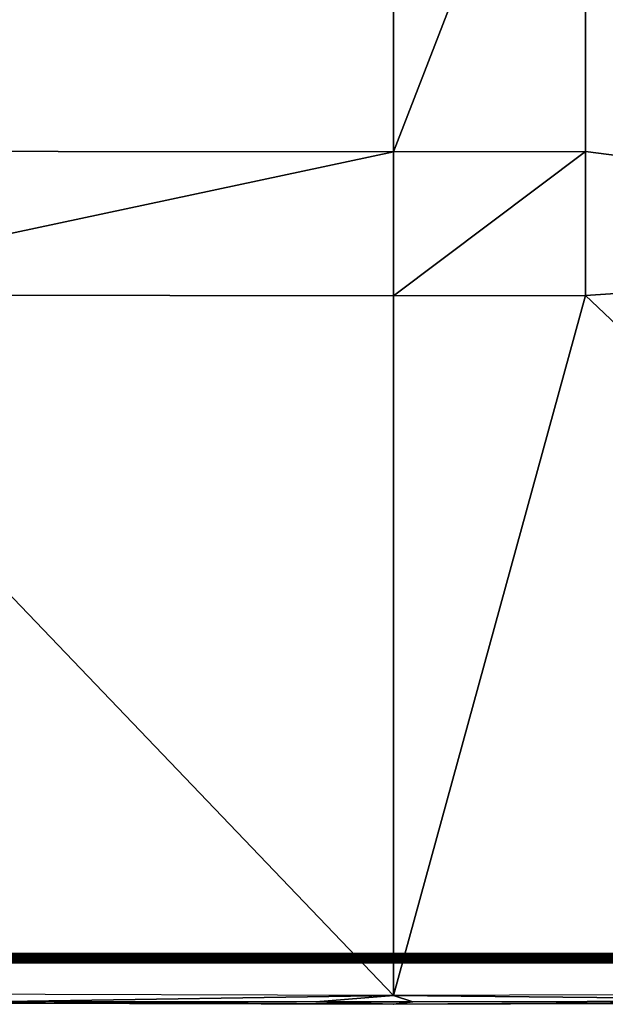
# Model space of a CAD drawing. Units: inches. Extents: x -27 to 27, y -14.1 to 14.2.
# Drawn here: x -16.8 to -9.3, y -13.8 to -1.3 of the extents above; entities that cross this region are included whole.
import ezdxf

# ---------------------------------------------------------------- set-up
doc = ezdxf.new("R2010")
doc.units = ezdxf.units.IN
doc.header["$MEASUREMENT"] = 0
doc.layers.add('SEAT-SEATCUSHION', color=5, linetype='Continuous')

msp = doc.modelspace()

# ---------------------------------------------------------------- linework, layer by layer
at = {"layer": 'SEAT-SEATCUSHION'}
for points, invisible_edges in [([(-0.172, -13.169, 7.345), (-0.172, 6.456, 7.345), (-23.828, -13.169, 7.345)], 2), ([(-23.828, -13.169, 7.345), (-0.172, 6.456, 7.345), (-23.828, 6.456, 7.345)], 1), ([(-23.828, -13.786, 16.839), (-12.001, -13.822, 17.528), (-23.828, -13.294, 7.463)], 2), ([(-23.828, -13.294, 7.463), (-12.001, -13.822, 17.528), (-0.172, -13.294, 7.463)], 3), ([(-0.172, -13.294, 7.463), (-12.001, -13.822, 17.528), (-0.172, -13.786, 16.839)], 1)]:
    msp.add_3dface(points, dxfattribs=dict(at, invisible_edges=invisible_edges))
for points in [[(-0.161, -4.157, 17.521), (-9.553, 3.366, 17.675), (-0.165, 5.368, 17.166)], [(-20.553, -2.938, 17.761), (-20.55, 3.37, 17.495), (-12, 3.365, 17.691)], [(-20.553, -2.938, 17.761), (-12, 3.365, 17.691), (-12, -2.947, 18.016)], [(-12, -2.947, 18.016), (-12, 3.365, 17.691), (-9.553, 3.366, 17.675)], [(-12, -2.947, 18.016), (-9.553, 3.366, 17.675), (-9.551, -2.946, 17.995)], [(-9.551, -2.946, 17.995), (-9.553, 3.366, 17.675), (-0.161, -4.157, 17.521)], [(-20.553, -4.773, 17.763), (-20.553, -2.938, 17.761), (-12, -2.947, 18.016)], [(-12, -4.784, 18.035), (-20.553, -4.773, 17.763), (-12, -2.947, 18.016)], [(-9.551, -4.783, 18.013), (-12, -4.784, 18.035), (-9.551, -2.946, 17.995)], [(-12, -2.947, 18.016), (-9.551, -2.946, 17.995), (-12, -4.784, 18.035)], [(-9.551, -2.946, 17.995), (-0.161, -4.157, 17.521), (-9.551, -4.783, 18.013)], [(-9.551, -4.783, 18.013), (-0.161, -4.157, 17.521), (-0.157, -13.674, 16.969)], [(-23.843, -13.674, 16.969), (-20.553, -4.773, 17.763), (-12, -13.708, 17.659)], [(-12, -13.708, 17.659), (-20.553, -4.773, 17.763), (-12, -4.784, 18.035)], [(-12, -13.708, 17.659), (-12, -4.784, 18.035), (-9.551, -4.783, 18.013)], [(-9.551, -4.783, 18.013), (-0.157, -13.674, 16.969), (-12, -13.708, 17.659)], [(-0.172, -13.169, 7.345), (-0.172, -13.187, 7.346), (-23.828, -13.169, 7.345)], [(-23.828, -13.169, 7.345), (-0.172, -13.187, 7.346), (-23.828, -13.187, 7.346)], [(-23.828, -13.187, 7.346), (-0.172, -13.187, 7.346), (-0.172, -13.204, 7.349)], [(-23.828, -13.187, 7.346), (-0.172, -13.204, 7.349), (-23.828, -13.204, 7.349)], [(-23.828, -13.204, 7.349), (-0.172, -13.22, 7.355), (-23.828, -13.22, 7.355)], [(-23.828, -13.204, 7.349), (-0.172, -13.204, 7.349), (-0.172, -13.22, 7.355)], [(-23.828, -13.22, 7.355), (-0.172, -13.235, 7.363), (-23.828, -13.235, 7.363)], [(-23.828, -13.22, 7.355), (-0.172, -13.22, 7.355), (-0.172, -13.235, 7.363)], [(-23.828, -13.235, 7.363), (-0.172, -13.235, 7.363), (-0.172, -13.249, 7.373)], [(-23.828, -13.235, 7.363), (-0.172, -13.249, 7.373), (-23.828, -13.249, 7.373)], [(-23.828, -13.249, 7.373), (-0.172, -13.249, 7.373), (-0.172, -13.262, 7.385)], [(-23.828, -13.249, 7.373), (-0.172, -13.262, 7.385), (-23.828, -13.262, 7.385)], [(-23.828, -13.262, 7.385), (-0.172, -13.272, 7.399), (-23.828, -13.272, 7.399)], [(-23.828, -13.262, 7.385), (-0.172, -13.262, 7.385), (-0.172, -13.272, 7.399)], [(-23.828, -13.272, 7.399), (-0.172, -13.281, 7.413), (-23.828, -13.281, 7.413)], [(-23.828, -13.272, 7.399), (-0.172, -13.272, 7.399), (-0.172, -13.281, 7.413)], [(-23.828, -13.281, 7.413), (-0.172, -13.281, 7.413), (-0.172, -13.288, 7.429)], [(-23.828, -13.281, 7.413), (-0.172, -13.288, 7.429), (-23.828, -13.288, 7.429)], [(-23.828, -13.288, 7.429), (-0.172, -13.288, 7.429), (-0.172, -13.292, 7.446)], [(-23.828, -13.288, 7.429), (-0.172, -13.292, 7.446), (-23.828, -13.292, 7.446)], [(-23.828, -13.292, 7.446), (-0.172, -13.294, 7.463), (-23.828, -13.294, 7.463)], [(-23.828, -13.292, 7.446), (-0.172, -13.292, 7.446), (-0.172, -13.294, 7.463)], [(-16.942, -13.785, 17.497), (-12, -13.708, 17.659), (-23.843, -13.674, 16.969)], [(-5.085, -13.779, 17.381), (-0.157, -13.674, 16.969), (-12, -13.708, 17.659)], [(-23.828, -13.786, 16.839), (-12, -13.822, 17.528), (-23.83, -13.785, 16.856)], [(-23.83, -13.785, 16.856), (-12, -13.822, 17.528), (-16.942, -13.785, 17.497)], [(-12.989, -13.791, 17.612), (-12, -13.708, 17.659), (-16.942, -13.785, 17.497)], [(-16.942, -13.785, 17.497), (-12, -13.822, 17.528), (-12.989, -13.791, 17.612)], [(-12.989, -13.791, 17.612), (-11.753, -13.791, 17.616), (-12, -13.708, 17.659)], [(-12, -13.822, 17.528), (-11.753, -13.791, 17.616), (-12.989, -13.791, 17.612)], [(-12, -13.708, 17.659), (-11.753, -13.791, 17.616), (-5.085, -13.779, 17.381)], [(-12, -13.822, 17.528), (-5.085, -13.779, 17.381), (-11.753, -13.791, 17.616)], [(-0.172, -13.786, 16.839), (-5.085, -13.779, 17.381), (-12, -13.822, 17.528)]]:
    msp.add_3dface(points, dxfattribs=at)

doc.saveas('drawing.dxf')
